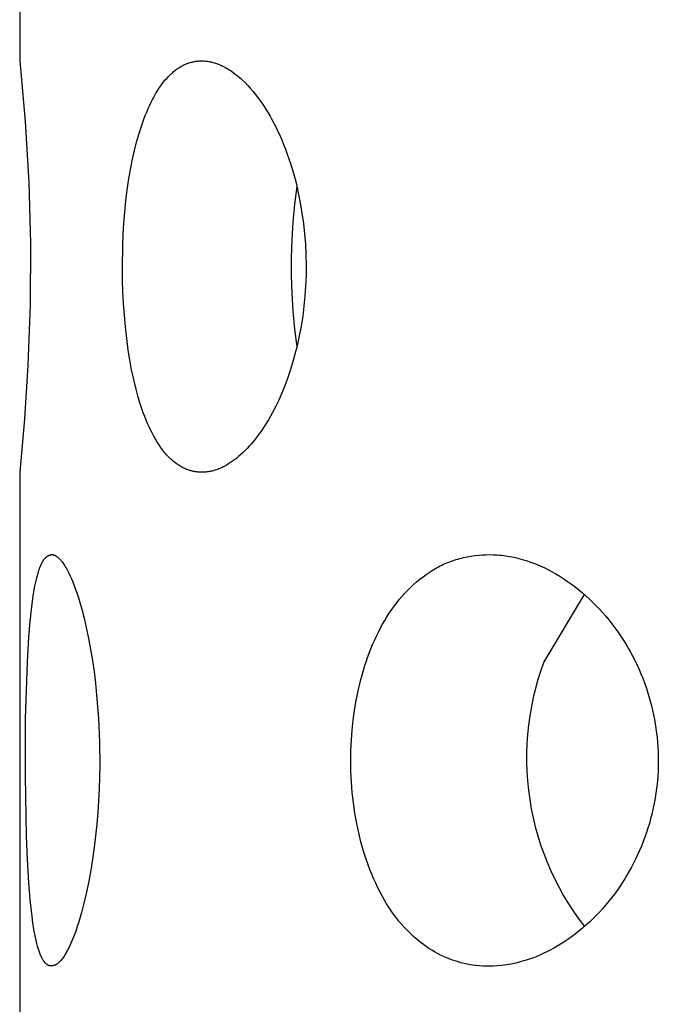
# Model space of a CAD drawing. Units: millimetres. Extents: x -32 to 31, y -169 to 197.
# Drawn here: x -32 to -28, y 125 to 131 of the extents above; entities that cross this region are included whole.
import ezdxf

# ---------------------------------------------------------------- set-up
doc = ezdxf.new("R2010")
doc.units = ezdxf.units.MM
doc.header["$MEASUREMENT"] = 0
doc.layers.add('Default', color=7, linetype='Continuous', true_color=0x000000)

msp = doc.modelspace()

# ---------------------------------------------------------------- linework, layer by layer
at = {"layer": 'Default', "color": 7, "true_color": 0xffffff}
for p, q in [((-31.8234, 133.9038), (-31.8234, 130.4013)), ((-31.8234, 130.4013), (-31.7904, 130.0326)), ((-30.7876, 130.3921), (-30.7812, 130.3938)), ((-30.7812, 130.3938), (-30.7749, 130.3954)), ((-30.7749, 130.3954), (-30.7684, 130.3968)), ((-30.7684, 130.3968), (-30.762, 130.398)), ((-30.762, 130.398), (-30.7555, 130.3991)), ((-30.7555, 130.3991), (-30.749, 130.3999)), ((-30.749, 130.3999), (-30.7425, 130.4007)), ((-30.7425, 130.4007), (-30.7359, 130.4012)), ((-30.7359, 130.4012), (-30.7294, 130.4016)), ((-30.7294, 130.4016), (-30.7228, 130.4018)), ((-30.7228, 130.4018), (-30.7163, 130.4018)), ((-30.7163, 130.4018), (-30.7097, 130.4017)), ((-30.7097, 130.4017), (-30.7032, 130.4013)), ((-30.7032, 130.4013), (-30.6962, 130.4008)), ((-30.6962, 130.4008), (-30.6894, 130.4001)), ((-30.6894, 130.4001), (-30.6825, 130.3992)), ((-30.6825, 130.3992), (-30.6756, 130.3981)), ((-30.6756, 130.3981), (-30.6688, 130.3968)), ((-30.6688, 130.3968), (-30.662, 130.3954)), ((-30.662, 130.3954), (-30.6553, 130.3938)), ((-30.894, 130.3322), (-30.889, 130.3364)), ((-30.889, 130.3364), (-30.884, 130.3405)), ((-30.884, 130.3405), (-30.8751, 130.3475)), ((-30.8751, 130.3475), (-30.8705, 130.3508)), ((-30.8705, 130.3508), (-30.8659, 130.3541)), ((-30.8659, 130.3541), (-30.8612, 130.3573)), ((-30.8612, 130.3573), (-30.8565, 130.3604)), ((-30.8565, 130.3604), (-30.8517, 130.3634)), ((-30.8517, 130.3634), (-30.8469, 130.3663)), ((-30.8469, 130.3663), (-30.842, 130.3691)), ((-30.842, 130.3691), (-30.837, 130.3719)), ((-30.837, 130.3719), (-30.832, 130.3745)), ((-30.832, 130.3745), (-30.827, 130.377)), ((-30.827, 130.377), (-30.8219, 130.3794)), ((-30.8219, 130.3794), (-30.8167, 130.3817)), ((-30.8167, 130.3817), (-30.8115, 130.3838)), ((-30.8115, 130.3838), (-30.8062, 130.3859)), ((-30.8062, 130.3859), (-30.8001, 130.3881)), ((-30.8001, 130.3881), (-30.7939, 130.3902)), ((-30.7939, 130.3902), (-30.7876, 130.3921)), ((-30.6553, 130.3938), (-30.6486, 130.392)), ((-30.6486, 130.392), (-30.6419, 130.3901)), ((-30.6419, 130.3901), (-30.6353, 130.388)), ((-30.6353, 130.388), (-30.6287, 130.3858)), ((-30.6287, 130.3858), (-30.6221, 130.3835)), ((-30.6221, 130.3835), (-30.6156, 130.381)), ((-30.6156, 130.381), (-30.6092, 130.3783)), ((-30.6092, 130.3783), (-30.6028, 130.3756)), ((-30.6028, 130.3756), (-30.5965, 130.3727)), ((-30.5965, 130.3727), (-30.5892, 130.3692)), ((-30.5892, 130.3692), (-30.582, 130.3656)), ((-30.582, 130.3656), (-30.5749, 130.3618)), ((-30.5749, 130.3618), (-30.5679, 130.3579)), ((-30.5679, 130.3579), (-30.561, 130.3538)), ((-30.561, 130.3538), (-30.5541, 130.3496)), ((-30.5541, 130.3496), (-30.5473, 130.3453)), ((-30.5473, 130.3453), (-30.5406, 130.3408)), ((-30.5406, 130.3408), (-30.5274, 130.3316)), ((-30.9555, 130.2656), (-30.9475, 130.2758)), ((-30.9475, 130.2758), (-30.9393, 130.2859)), ((-30.9393, 130.2859), (-30.9308, 130.2957)), ((-30.9308, 130.2957), (-30.922, 130.3053)), ((-30.922, 130.3053), (-30.9129, 130.3146)), ((-30.9129, 130.3146), (-30.9036, 130.3235)), ((-30.9036, 130.3235), (-30.8988, 130.3279)), ((-30.8988, 130.3279), (-30.894, 130.3322)), ((-30.5274, 130.3316), (-30.5145, 130.3219)), ((-30.5145, 130.3219), (-30.5019, 130.3119)), ((-30.5019, 130.3119), (-30.4896, 130.3015)), ((-30.4896, 130.3015), (-30.4808, 130.2938)), ((-30.4808, 130.2938), (-30.4722, 130.2859)), ((-30.4722, 130.2859), (-30.4553, 130.2697)), ((-30.9982, 130.2014), (-30.9882, 130.2179)), ((-30.9882, 130.2179), (-30.9778, 130.2342)), ((-30.9778, 130.2342), (-30.9669, 130.2501)), ((-30.9669, 130.2501), (-30.9555, 130.2656)), ((-30.4553, 130.2697), (-30.4391, 130.253)), ((-30.4391, 130.253), (-30.4233, 130.2357)), ((-30.4233, 130.2357), (-30.408, 130.218)), ((-30.408, 130.218), (-30.3933, 130.1999)), ((-31.0255, 130.1504), (-31.0168, 130.1676)), ((-31.0168, 130.1676), (-31.0077, 130.1846)), ((-31.0077, 130.1846), (-30.9982, 130.2014)), ((-30.3933, 130.1999), (-30.379, 130.1813)), ((-30.379, 130.1813), (-30.3652, 130.1624)), ((-30.3652, 130.1624), (-30.3521, 130.1436)), ((-31.0526, 130.0908), (-31.0435, 130.1119)), ((-31.0435, 130.1119), (-31.0339, 130.133)), ((-31.0339, 130.133), (-31.0255, 130.1504)), ((-30.3521, 130.1436), (-30.3394, 130.1245)), ((-30.3394, 130.1245), (-30.3271, 130.1051)), ((-30.3271, 130.1051), (-30.3152, 130.0855)), ((-31.0849, 130.0043), (-31.0695, 130.0478)), ((-31.0695, 130.0478), (-31.0612, 130.0694)), ((-31.0612, 130.0694), (-31.0526, 130.0908)), ((-30.3152, 130.0855), (-30.3037, 130.0656)), ((-30.3037, 130.0656), (-30.2926, 130.0456)), ((-30.2926, 130.0456), (-30.2714, 130.0049)), ((-31.7904, 130.0326), (-31.7688, 129.663)), ((-31.0988, 129.9603), (-31.0849, 130.0043)), ((-30.2714, 130.0049), (-30.258, 129.9774)), ((-30.258, 129.9774), (-30.2451, 129.9496)), ((-31.1135, 129.9086), (-31.0988, 129.9603)), ((-30.2451, 129.9496), (-30.2328, 129.9215)), ((-30.2328, 129.9215), (-30.2211, 129.8933)), ((-31.1384, 129.8041), (-31.1266, 129.8565)), ((-31.1266, 129.8565), (-31.1135, 129.9086)), ((-30.2211, 129.8933), (-30.2099, 129.8648)), ((-30.2099, 129.8648), (-30.1992, 129.8361)), ((-31.1488, 129.7513), (-31.1384, 129.8041)), ((-30.1992, 129.8361), (-30.1891, 129.8072)), ((-30.1891, 129.8072), (-30.1795, 129.7781)), ((-31.1603, 129.6847), (-31.1488, 129.7513)), ((-30.1795, 129.7781), (-30.1618, 129.7195)), ((-31.1702, 129.6178), (-31.1603, 129.6847)), ((-30.1618, 129.7195), (-30.146, 129.6602)), ((-31.7688, 129.663), (-31.7588, 129.2929)), ((-31.1785, 129.5508), (-31.1702, 129.6178)), ((-30.1408, 129.6381), (-30.1546, 129.5305)), ((-30.146, 129.6602), (-30.1322, 129.6005)), ((-30.1322, 129.6005), (-30.1202, 129.5403)), ((-31.1853, 129.4836), (-31.1785, 129.5508)), ((-30.1546, 129.5305), (-30.165, 129.4225)), ((-30.1202, 129.5403), (-30.1096, 129.4776)), ((-31.1907, 129.4163), (-31.1853, 129.4836)), ((-30.1096, 129.4776), (-30.1008, 129.4147)), ((-31.1948, 129.3488), (-31.1907, 129.4163)), ((-30.165, 129.4225), (-30.1719, 129.3143)), ((-30.1008, 129.4147), (-30.094, 129.3515)), ((-31.1976, 129.2813), (-31.1948, 129.3488)), ((-30.094, 129.3515), (-30.089, 129.2882)), ((-31.7588, 129.2929), (-31.7602, 128.9227)), ((-31.1996, 129.1424), (-31.1976, 129.2813)), ((-30.1719, 129.3143), (-30.1754, 129.2059)), ((-30.089, 129.2882), (-30.0859, 129.2247)), ((-30.1754, 129.2059), (-30.1753, 129.0974)), ((-30.0859, 129.2247), (-30.0846, 129.1612)), ((-31.1988, 129.071), (-31.1996, 129.1424)), ((-30.0846, 129.1612), (-30.0853, 129.0976)), ((-30.1753, 129.0974), (-30.1718, 128.989)), ((-30.0853, 129.0976), (-30.0877, 129.0341)), ((-31.1967, 128.9996), (-31.1988, 129.071)), ((-30.0877, 129.0341), (-30.0919, 128.973)), ((-31.1931, 128.9284), (-31.1967, 128.9996)), ((-30.1718, 128.989), (-30.1649, 128.8808)), ((-30.0919, 128.973), (-30.0978, 128.9121)), ((-31.7602, 128.9227), (-31.7732, 128.5528)), ((-31.1881, 128.8572), (-31.1931, 128.9284)), ((-30.0978, 128.9121), (-30.1055, 128.8514)), ((-31.1817, 128.7861), (-31.1881, 128.8572)), ((-30.1649, 128.8808), (-30.1544, 128.7728)), ((-30.1055, 128.8514), (-30.1149, 128.7909)), ((-31.1737, 128.7152), (-31.1817, 128.7861)), ((-30.1149, 128.7909), (-30.1262, 128.7307)), ((-30.1544, 128.7728), (-30.1406, 128.6653)), ((-30.1262, 128.7307), (-30.1393, 128.6709)), ((-31.164, 128.6445), (-31.1737, 128.7152)), ((-30.1393, 128.6709), (-30.1542, 128.6116)), ((-31.1546, 128.5848), (-31.164, 128.6445)), ((-30.1542, 128.6116), (-30.171, 128.5528)), ((-31.7732, 128.5528), (-31.7939, 128.2279)), ((-31.1437, 128.5254), (-31.1546, 128.5848)), ((-30.171, 128.5528), (-30.1846, 128.5097)), ((-31.1313, 128.4662), (-31.1437, 128.5254)), ((-30.1846, 128.5097), (-30.1993, 128.4669)), ((-31.1171, 128.4075), (-31.1313, 128.4662)), ((-30.2152, 128.4246), (-30.2324, 128.3828)), ((-30.1993, 128.4669), (-30.2152, 128.4246)), ((-31.1039, 128.3594), (-31.1171, 128.4075)), ((-30.2324, 128.3828), (-30.2508, 128.3415)), ((-31.0893, 128.3118), (-31.1039, 128.3594)), ((-31.0813, 128.2882), (-31.0893, 128.3118)), ((-30.2705, 128.3008), (-30.2915, 128.2608)), ((-30.2508, 128.3415), (-30.2705, 128.3008)), ((-31.073, 128.2647), (-31.0813, 128.2882)), ((-31.0642, 128.2414), (-31.073, 128.2647)), ((-31.0549, 128.2183), (-31.0642, 128.2414)), ((-30.2915, 128.2608), (-30.3139, 128.2215)), ((-31.7939, 128.2279), (-31.8234, 127.9038)), ((-31.0467, 128.1988), (-31.0549, 128.2183)), ((-31.0381, 128.1796), (-31.0467, 128.1988)), ((-30.3352, 128.1869), (-30.3463, 128.1698)), ((-30.3139, 128.2215), (-30.3352, 128.1869)), ((-31.0292, 128.1604), (-31.0381, 128.1796)), ((-31.0198, 128.1415), (-31.0292, 128.1604)), ((-31.0099, 128.1229), (-31.0198, 128.1415)), ((-30.9996, 128.1045), (-31.0099, 128.1229)), ((-30.3695, 128.1364), (-30.3816, 128.12)), ((-30.3578, 128.153), (-30.3695, 128.1364)), ((-30.3463, 128.1698), (-30.3578, 128.153)), ((-30.9887, 128.0864), (-30.9996, 128.1045)), ((-30.9773, 128.0686), (-30.9887, 128.0864)), ((-30.9669, 128.0533), (-30.9773, 128.0686)), ((-30.4184, 128.0744), (-30.4303, 128.0609)), ((-30.4068, 128.0881), (-30.4184, 128.0744)), ((-30.3941, 128.1039), (-30.4068, 128.0881)), ((-30.3816, 128.12), (-30.3941, 128.1039)), ((-30.9559, 128.0383), (-30.9669, 128.0533)), ((-30.9503, 128.0309), (-30.9559, 128.0383)), ((-30.9445, 128.0237), (-30.9503, 128.0309)), ((-30.9386, 128.0166), (-30.9445, 128.0237)), ((-30.9325, 128.0096), (-30.9386, 128.0166)), ((-30.9274, 128.004), (-30.9325, 128.0096)), ((-30.9222, 127.9984), (-30.9274, 128.004)), ((-30.4808, 128.0101), (-30.4943, 127.9983)), ((-30.4677, 128.0223), (-30.4808, 128.0101)), ((-30.4549, 128.0349), (-30.4677, 128.0223)), ((-30.4424, 128.0477), (-30.4549, 128.0349)), ((-30.4303, 128.0609), (-30.4424, 128.0477)), ((-30.9169, 127.993), (-30.9222, 127.9984)), ((-30.9115, 127.9876), (-30.9169, 127.993)), ((-30.906, 127.9824), (-30.9115, 127.9876)), ((-30.9003, 127.9773), (-30.906, 127.9824)), ((-30.8946, 127.9723), (-30.9003, 127.9773)), ((-30.8887, 127.9674), (-30.8946, 127.9723)), ((-30.8835, 127.9632), (-30.8887, 127.9674)), ((-30.8781, 127.9591), (-30.8835, 127.9632)), ((-30.8727, 127.9551), (-30.8781, 127.9591)), ((-30.8672, 127.9512), (-30.8727, 127.9551)), ((-30.8616, 127.9475), (-30.8672, 127.9512)), ((-30.856, 127.9438), (-30.8616, 127.9475)), ((-30.8502, 127.9403), (-30.856, 127.9438)), ((-30.5748, 127.9421), (-30.5812, 127.9387)), ((-30.5684, 127.9457), (-30.5748, 127.9421)), ((-30.5621, 127.9494), (-30.5684, 127.9457)), ((-30.5558, 127.9532), (-30.5621, 127.9494)), ((-30.5435, 127.9611), (-30.5558, 127.9532)), ((-30.5315, 127.9693), (-30.5435, 127.9611)), ((-30.5197, 127.978), (-30.5315, 127.9693)), ((-30.5081, 127.9869), (-30.5197, 127.978)), ((-30.4943, 127.9983), (-30.5081, 127.9869)), ((-31.8234, 127.9038), (-31.8234, 124.4013)), ((-30.8444, 127.9369), (-30.8502, 127.9403)), ((-30.8385, 127.9337), (-30.8444, 127.9369)), ((-30.8326, 127.9306), (-30.8385, 127.9337)), ((-30.8265, 127.9276), (-30.8326, 127.9306)), ((-30.8204, 127.9248), (-30.8265, 127.9276)), ((-30.8143, 127.9221), (-30.8204, 127.9248)), ((-30.8081, 127.9197), (-30.8143, 127.9221)), ((-30.8018, 127.9173), (-30.8081, 127.9197)), ((-30.7954, 127.9152), (-30.8018, 127.9173)), ((-30.7903, 127.9136), (-30.7954, 127.9152)), ((-30.7852, 127.9121), (-30.7903, 127.9136)), ((-30.78, 127.9107), (-30.7852, 127.9121)), ((-30.7748, 127.9095), (-30.78, 127.9107)), ((-30.7696, 127.9083), (-30.7748, 127.9095)), ((-30.7643, 127.9073), (-30.7696, 127.9083)), ((-30.7591, 127.9063), (-30.7643, 127.9073)), ((-30.7538, 127.9055), (-30.7591, 127.9063)), ((-30.7477, 127.9047), (-30.7538, 127.9055)), ((-30.7417, 127.904), (-30.7477, 127.9047)), ((-30.7356, 127.9035), (-30.7417, 127.904)), ((-30.7295, 127.9031), (-30.7356, 127.9035)), ((-30.7235, 127.9028), (-30.7295, 127.9031)), ((-30.7174, 127.9027), (-30.7235, 127.9028)), ((-30.7113, 127.9028), (-30.7174, 127.9027)), ((-30.7052, 127.903), (-30.7113, 127.9028)), ((-30.6989, 127.9033), (-30.7052, 127.903)), ((-30.6927, 127.9039), (-30.6989, 127.9033)), ((-30.6864, 127.9046), (-30.6927, 127.9039)), ((-30.6802, 127.9054), (-30.6864, 127.9046)), ((-30.674, 127.9064), (-30.6802, 127.9054)), ((-30.6678, 127.9076), (-30.674, 127.9064)), ((-30.6616, 127.9088), (-30.6678, 127.9076)), ((-30.6555, 127.9103), (-30.6616, 127.9088)), ((-30.6494, 127.9118), (-30.6555, 127.9103)), ((-30.6433, 127.9135), (-30.6494, 127.9118)), ((-30.6372, 127.9153), (-30.6433, 127.9135)), ((-30.6312, 127.9173), (-30.6372, 127.9153)), ((-30.6253, 127.9194), (-30.6312, 127.9173)), ((-30.6193, 127.9215), (-30.6253, 127.9194)), ((-30.6135, 127.9238), (-30.6193, 127.9215)), ((-30.6076, 127.9262), (-30.6135, 127.9238)), ((-30.6009, 127.9291), (-30.6076, 127.9262)), ((-30.5943, 127.9322), (-30.6009, 127.9291)), ((-30.5877, 127.9354), (-30.5943, 127.9322)), ((-30.5812, 127.9387), (-30.5877, 127.9354)), ((-31.6935, 127.3418), (-31.6911, 127.3471)), ((-31.6911, 127.3471), (-31.6885, 127.3523)), ((-31.6885, 127.3523), (-31.6857, 127.3575)), ((-31.6857, 127.3575), (-31.6843, 127.36)), ((-31.6843, 127.36), (-31.6828, 127.3625)), ((-31.6828, 127.3625), (-31.6812, 127.365)), ((-31.6812, 127.365), (-31.6796, 127.3675)), ((-31.6796, 127.3675), (-31.6781, 127.3698)), ((-31.6781, 127.3698), (-31.6764, 127.372)), ((-31.6764, 127.372), (-31.6748, 127.3742)), ((-31.6748, 127.3742), (-31.6731, 127.3764)), ((-31.6731, 127.3764), (-31.6713, 127.3785)), ((-31.6713, 127.3785), (-31.6695, 127.3806)), ((-31.6695, 127.3806), (-31.6676, 127.3826)), ((-31.6676, 127.3826), (-31.6657, 127.3845)), ((-31.6657, 127.3845), (-31.664, 127.3861)), ((-31.664, 127.3861), (-31.6624, 127.3876)), ((-31.6624, 127.3876), (-31.6606, 127.389)), ((-31.6606, 127.389), (-31.6589, 127.3904)), ((-31.6589, 127.3904), (-31.6571, 127.3918)), ((-31.6571, 127.3918), (-31.6552, 127.3931)), ((-31.6552, 127.3931), (-31.6533, 127.3943)), ((-31.6533, 127.3943), (-31.6523, 127.3949)), ((-31.6523, 127.3949), (-31.6514, 127.3954)), ((-31.6514, 127.3954), (-31.6496, 127.3964)), ((-31.6496, 127.3964), (-31.6477, 127.3974)), ((-31.6477, 127.3974), (-31.6468, 127.3978)), ((-31.6468, 127.3978), (-31.6458, 127.3983)), ((-31.6458, 127.3983), (-31.6449, 127.3987)), ((-31.6449, 127.3987), (-31.6439, 127.3991)), ((-31.6439, 127.3991), (-31.643, 127.3994)), ((-31.643, 127.3994), (-31.642, 127.3998)), ((-31.642, 127.3998), (-31.641, 127.4001)), ((-31.641, 127.4001), (-31.64, 127.4005)), ((-31.64, 127.4005), (-31.639, 127.4008)), ((-31.639, 127.4008), (-31.638, 127.401)), ((-31.638, 127.401), (-31.6371, 127.4013)), ((-31.6371, 127.4013), (-31.6361, 127.4015)), ((-31.6361, 127.4015), (-31.635, 127.4017)), ((-31.635, 127.4017), (-31.634, 127.4019)), ((-31.634, 127.4019), (-31.633, 127.4021)), ((-31.633, 127.4021), (-31.632, 127.4022)), ((-31.632, 127.4022), (-31.631, 127.4024)), ((-31.631, 127.4024), (-31.63, 127.4024)), ((-31.63, 127.4024), (-31.629, 127.4025)), ((-31.629, 127.4025), (-31.628, 127.4025)), ((-31.628, 127.4025), (-31.627, 127.4026)), ((-31.627, 127.4026), (-31.626, 127.4025)), ((-31.626, 127.4025), (-31.6249, 127.4025)), ((-31.6249, 127.4025), (-31.6239, 127.4024)), ((-31.6239, 127.4024), (-31.6229, 127.4023)), ((-31.6229, 127.4023), (-31.6219, 127.4022)), ((-31.6219, 127.4022), (-31.6209, 127.402)), ((-31.6209, 127.402), (-31.6199, 127.4018)), ((-31.6199, 127.4018), (-31.6193, 127.4017)), ((-31.6193, 127.4017), (-31.6187, 127.4016)), ((-31.6187, 127.4016), (-31.6181, 127.4014)), ((-31.6181, 127.4014), (-31.6175, 127.4012)), ((-31.6175, 127.4012), (-31.6163, 127.4009)), ((-31.6163, 127.4009), (-31.615, 127.4004)), ((-31.615, 127.4004), (-31.6138, 127.4)), ((-31.6138, 127.4), (-31.6126, 127.3995)), ((-31.6126, 127.3995), (-31.6115, 127.399)), ((-31.6115, 127.399), (-31.6103, 127.3984)), ((-31.6103, 127.3984), (-31.6091, 127.3978)), ((-31.6091, 127.3978), (-31.608, 127.3972)), ((-31.608, 127.3972), (-31.6068, 127.3966)), ((-31.6068, 127.3966), (-31.6057, 127.3959)), ((-31.6057, 127.3959), (-31.6034, 127.3946)), ((-31.6034, 127.3946), (-31.6013, 127.3931)), ((-31.6013, 127.3931), (-31.5992, 127.3917)), ((-31.5992, 127.3917), (-31.5971, 127.3902)), ((-31.5971, 127.3902), (-31.5951, 127.3887)), ((-31.5951, 127.3887), (-31.5932, 127.3871)), ((-31.5932, 127.3871), (-31.5913, 127.3855)), ((-31.5913, 127.3855), (-31.5894, 127.3839)), ((-31.5894, 127.3839), (-31.5857, 127.3805)), ((-31.5857, 127.3805), (-31.5831, 127.378)), ((-31.5831, 127.378), (-31.5806, 127.3754)), ((-31.5806, 127.3754), (-31.5781, 127.3728)), ((-31.5781, 127.3728), (-31.5756, 127.3701)), ((-31.5756, 127.3701), (-31.5732, 127.3673)), ((-31.5732, 127.3673), (-31.5709, 127.3645)), ((-31.5709, 127.3645), (-31.5663, 127.3588)), ((-31.5663, 127.3588), (-31.5619, 127.3528)), ((-31.5619, 127.3528), (-31.5576, 127.3468)), ((-31.5576, 127.3468), (-31.5535, 127.3406)), ((-29.2601, 127.3387), (-29.25, 127.3435)), ((-29.25, 127.3435), (-29.2397, 127.3481)), ((-29.2397, 127.3481), (-29.2294, 127.3525)), ((-29.2294, 127.3525), (-29.219, 127.3567)), ((-29.219, 127.3567), (-29.208, 127.361)), ((-29.208, 127.361), (-29.1968, 127.3649)), ((-29.1968, 127.3649), (-29.1856, 127.3687)), ((-29.1856, 127.3687), (-29.1744, 127.3723)), ((-29.1744, 127.3723), (-29.163, 127.3756)), ((-29.163, 127.3756), (-29.1516, 127.3787)), ((-29.1516, 127.3787), (-29.1402, 127.3817)), ((-29.1402, 127.3817), (-29.1287, 127.3844)), ((-29.1287, 127.3844), (-29.1058, 127.3892)), ((-29.1058, 127.3892), (-29.0827, 127.3933)), ((-29.0827, 127.3933), (-29.0595, 127.3966)), ((-29.0595, 127.3966), (-29.0362, 127.3992)), ((-29.0362, 127.3992), (-29.0145, 127.4009)), ((-29.0145, 127.4009), (-28.9927, 127.4019)), ((-28.9927, 127.4019), (-28.971, 127.4023)), ((-28.971, 127.4023), (-28.9492, 127.402)), ((-28.9492, 127.402), (-28.9366, 127.4015)), ((-28.9366, 127.4015), (-28.924, 127.4008)), ((-28.924, 127.4008), (-28.9115, 127.3998)), ((-28.9115, 127.3998), (-28.8989, 127.3986)), ((-28.8989, 127.3986), (-28.8864, 127.3972)), ((-28.8864, 127.3972), (-28.874, 127.3955)), ((-28.874, 127.3955), (-28.8615, 127.3936)), ((-28.8615, 127.3936), (-28.8491, 127.3915)), ((-28.8491, 127.3915), (-28.8364, 127.3891)), ((-28.8364, 127.3891), (-28.8237, 127.3864)), ((-28.8237, 127.3864), (-28.7985, 127.3804)), ((-28.7985, 127.3804), (-28.7735, 127.3736)), ((-28.7735, 127.3736), (-28.7487, 127.3661)), ((-28.7487, 127.3661), (-28.7259, 127.3585)), ((-28.7259, 127.3585), (-28.7033, 127.3503)), ((-28.7033, 127.3503), (-28.681, 127.3415)), ((-31.7174, 127.2703), (-31.7123, 127.2889)), ((-31.7123, 127.2889), (-31.7095, 127.2981)), ((-31.7095, 127.2981), (-31.7066, 127.3073)), ((-31.7066, 127.3073), (-31.7035, 127.3164)), ((-31.7035, 127.3164), (-31.7002, 127.3255)), ((-31.7002, 127.3255), (-31.6981, 127.3309)), ((-31.6981, 127.3309), (-31.6959, 127.3364)), ((-31.6959, 127.3364), (-31.6935, 127.3418)), ((-31.5535, 127.3406), (-31.5495, 127.3344)), ((-31.5495, 127.3344), (-31.5447, 127.3264)), ((-31.5447, 127.3264), (-31.54, 127.3182)), ((-31.54, 127.3182), (-31.5355, 127.31)), ((-31.5355, 127.31), (-31.5311, 127.3017)), ((-31.5311, 127.3017), (-31.5229, 127.2849)), ((-31.5229, 127.2849), (-31.5151, 127.2679)), ((-29.3566, 127.2814), (-29.3381, 127.2941)), ((-29.3381, 127.2941), (-29.3192, 127.3062)), ((-29.3192, 127.3062), (-29.2998, 127.3177)), ((-29.2998, 127.3177), (-29.2802, 127.3286)), ((-29.2802, 127.3286), (-29.2702, 127.3337)), ((-29.2702, 127.3337), (-29.2601, 127.3387)), ((-28.681, 127.3415), (-28.6589, 127.332)), ((-28.6589, 127.332), (-28.6361, 127.3214)), ((-28.6361, 127.3214), (-28.6135, 127.3101)), ((-28.6135, 127.3101), (-28.5913, 127.2982)), ((-28.5913, 127.2982), (-28.5694, 127.2857)), ((-28.5694, 127.2857), (-28.5448, 127.2711)), ((-31.7328, 127.202), (-31.7277, 127.2268)), ((-31.7277, 127.2268), (-31.7221, 127.2516)), ((-31.7221, 127.2516), (-31.7174, 127.2703)), ((-31.5151, 127.2679), (-31.5058, 127.2465)), ((-31.5058, 127.2465), (-31.497, 127.2248)), ((-31.497, 127.2248), (-31.4887, 127.2029)), ((-29.4321, 127.2206), (-29.4135, 127.237)), ((-29.4135, 127.237), (-29.3944, 127.2529)), ((-29.3944, 127.2529), (-29.3748, 127.2681)), ((-29.3748, 127.2681), (-29.3566, 127.2814)), ((-28.5448, 127.2711), (-28.5207, 127.2557)), ((-28.5207, 127.2557), (-28.4969, 127.2398)), ((-28.4969, 127.2398), (-28.4736, 127.2233)), ((-31.7415, 127.152), (-31.7374, 127.177)), ((-31.7374, 127.177), (-31.7328, 127.202)), ((-31.4887, 127.2029), (-31.4807, 127.1809)), ((-31.4807, 127.1809), (-31.4714, 127.1537)), ((-29.5015, 127.1497), (-29.4849, 127.1681)), ((-29.4849, 127.1681), (-29.4678, 127.1861)), ((-29.4678, 127.1861), (-29.4502, 127.2036)), ((-29.4502, 127.2036), (-29.4321, 127.2206)), ((-28.4736, 127.2233), (-28.4511, 127.2064)), ((-28.4511, 127.2064), (-28.429, 127.189)), ((-28.429, 127.189), (-28.4074, 127.171)), ((-28.4074, 127.171), (-28.3863, 127.1525)), ((-31.7487, 127.1017), (-31.7415, 127.152)), ((-31.4714, 127.1537), (-31.4626, 127.1264)), ((-31.4626, 127.1264), (-31.4465, 127.0713)), ((-29.5497, 127.0896), (-29.5339, 127.1104)), ((-29.5339, 127.1104), (-29.5176, 127.1308)), ((-29.5176, 127.1308), (-29.5015, 127.1497)), ((-28.3958, 127.1608), (-28.6411, 126.7513)), ((-28.3863, 127.1525), (-28.3655, 127.1335)), ((-28.3655, 127.1335), (-28.3452, 127.1141)), ((-28.3452, 127.1141), (-28.3254, 127.0941)), ((-31.7622, 126.9764), (-31.7547, 127.0513)), ((-31.7547, 127.0513), (-31.7487, 127.1017)), ((-31.4465, 127.0713), (-31.432, 127.0158)), ((-29.5937, 127.0249), (-29.5796, 127.0469)), ((-29.5796, 127.0469), (-29.5649, 127.0684)), ((-29.5649, 127.0684), (-29.5497, 127.0896)), ((-28.3254, 127.0941), (-28.306, 127.0738)), ((-28.306, 127.0738), (-28.2857, 127.0516)), ((-28.2857, 127.0516), (-28.266, 127.029)), ((-31.432, 127.0158), (-31.4189, 126.9599)), ((-29.6203, 126.98), (-29.6073, 127.0026)), ((-29.6073, 127.0026), (-29.5937, 127.0249)), ((-28.266, 127.029), (-28.2468, 127.006)), ((-28.2468, 127.006), (-28.2281, 126.9825)), ((-31.7682, 126.9015), (-31.7622, 126.9764)), ((-31.4189, 126.9599), (-31.405, 126.8932)), ((-29.658, 126.9071), (-29.6457, 126.9323)), ((-29.6457, 126.9323), (-29.6329, 126.9571)), ((-29.6329, 126.9571), (-29.6203, 126.98)), ((-28.2281, 126.9825), (-28.2099, 126.9586)), ((-28.2099, 126.9586), (-28.1924, 126.9342)), ((-28.1924, 126.9342), (-28.1753, 126.9095)), ((-31.777, 126.7513), (-31.7682, 126.9015)), ((-31.405, 126.8932), (-31.3927, 126.8262)), ((-29.6809, 126.8561), (-29.6698, 126.8817)), ((-29.6698, 126.8817), (-29.658, 126.9071)), ((-28.1753, 126.9095), (-28.1589, 126.8844)), ((-28.1589, 126.8844), (-28.1436, 126.8598)), ((-31.3927, 126.8262), (-31.3818, 126.7589)), ((-29.7017, 126.8041), (-29.6916, 126.8302)), ((-29.6916, 126.8302), (-29.6809, 126.8561)), ((-28.1436, 126.8598), (-28.1288, 126.8348)), ((-28.1288, 126.8348), (-28.1146, 126.8094)), ((-28.1146, 126.8094), (-28.1009, 126.7838)), ((-31.7876, 126.4039), (-31.777, 126.7513)), ((-31.3818, 126.7589), (-31.3723, 126.6914)), ((-29.7296, 126.7224), (-29.7203, 126.7513)), ((-29.7203, 126.7513), (-29.7112, 126.7778)), ((-29.7112, 126.7778), (-29.7017, 126.8041)), ((-28.6411, 126.7513), (-28.66, 126.6979)), ((-28.1009, 126.7838), (-28.0878, 126.7579)), ((-28.0878, 126.7579), (-28.0753, 126.7317)), ((-31.3723, 126.6914), (-31.3636, 126.6206)), ((-29.7467, 126.6641), (-29.7384, 126.6933)), ((-29.7384, 126.6933), (-29.7296, 126.7224)), ((-28.66, 126.6979), (-28.6771, 126.6439)), ((-28.0753, 126.7317), (-28.0633, 126.7052)), ((-28.0633, 126.7052), (-28.0519, 126.6785)), ((-29.7683, 126.5758), (-29.7544, 126.6348)), ((-29.7544, 126.6348), (-29.7467, 126.6641)), ((-28.6771, 126.6439), (-28.6924, 126.5893)), ((-28.0519, 126.6785), (-28.0411, 126.6514)), ((-28.0411, 126.6514), (-28.0308, 126.6241)), ((-31.3636, 126.6206), (-31.3562, 126.5496)), ((-29.7803, 126.5164), (-29.7683, 126.5758)), ((-28.6924, 126.5893), (-28.7058, 126.5343)), ((-28.0308, 126.6241), (-28.0211, 126.5967)), ((-28.0211, 126.5967), (-28.012, 126.569)), ((-28.012, 126.569), (-28.0035, 126.5411)), ((-31.3562, 126.5496), (-31.3501, 126.4785)), ((-29.7903, 126.4566), (-29.7803, 126.5164)), ((-28.7058, 126.5343), (-28.7173, 126.4788)), ((-28.0035, 126.5411), (-27.9955, 126.5131)), ((-27.9955, 126.5131), (-27.9882, 126.4849)), ((-31.3501, 126.4785), (-31.3452, 126.4074)), ((-29.7984, 126.3965), (-29.7903, 126.4566)), ((-28.7173, 126.4788), (-28.727, 126.423)), ((-27.9882, 126.4849), (-27.9814, 126.4566)), ((-27.9814, 126.4566), (-27.9755, 126.4292)), ((-31.7891, 126.0563), (-31.7876, 126.4039)), ((-31.3452, 126.4074), (-31.3391, 126.2648)), ((-29.8048, 126.3362), (-29.7984, 126.3965)), ((-28.727, 126.423), (-28.7347, 126.3668)), ((-27.9755, 126.4292), (-27.97, 126.4016)), ((-27.97, 126.4016), (-27.9652, 126.374)), ((-29.8093, 126.2757), (-29.8048, 126.3362)), ((-28.7347, 126.3668), (-28.7405, 126.3105)), ((-27.9652, 126.374), (-27.9609, 126.3462)), ((-27.9609, 126.3462), (-27.9571, 126.3184)), ((-29.8123, 126.2121), (-29.8093, 126.2757)), ((-28.7405, 126.3105), (-28.7444, 126.254)), ((-27.9571, 126.3184), (-27.9539, 126.2905)), ((-27.9539, 126.2905), (-27.9513, 126.2626)), ((-31.3391, 126.2648), (-31.3377, 126.1221)), ((-29.8134, 126.1484), (-29.8123, 126.2121)), ((-28.7444, 126.254), (-28.7464, 126.1973)), ((-27.9513, 126.2626), (-27.9493, 126.2346)), ((-27.9493, 126.2346), (-27.9477, 126.2048)), ((-29.8126, 126.0847), (-29.8134, 126.1484)), ((-28.7464, 126.1973), (-28.7464, 126.1407)), ((-27.9477, 126.2048), (-27.9468, 126.1751)), ((-27.9468, 126.1751), (-27.9466, 126.1453)), ((-31.3377, 126.1221), (-31.341, 125.9793)), ((-28.7464, 126.1407), (-28.7446, 126.084)), ((-27.947, 126.1155), (-27.948, 126.0857)), ((-27.9466, 126.1453), (-27.947, 126.1155)), ((-31.7826, 125.6929), (-31.7891, 126.0563)), ((-29.8097, 126.0211), (-29.8126, 126.0847)), ((-28.7446, 126.084), (-28.7408, 126.0275)), ((-28.7408, 126.0275), (-28.7351, 125.9711)), ((-27.9497, 126.056), (-27.9521, 126.0263)), ((-27.948, 126.0857), (-27.9497, 126.056)), ((-31.341, 125.9793), (-31.3491, 125.8366)), ((-29.8048, 125.9576), (-29.8097, 126.0211)), ((-28.7351, 125.9711), (-28.7274, 125.915)), ((-27.9587, 125.9678), (-27.9629, 125.9391)), ((-27.9551, 125.9966), (-27.9587, 125.9678)), ((-27.9521, 126.0263), (-27.9551, 125.9966)), ((-29.7979, 125.8944), (-29.8048, 125.9576)), ((-28.7274, 125.915), (-28.7179, 125.8591)), ((-27.9677, 125.9104), (-27.9731, 125.8819)), ((-27.9629, 125.9391), (-27.9677, 125.9104)), ((-29.7888, 125.8314), (-29.7979, 125.8944)), ((-28.7179, 125.8591), (-28.7065, 125.8036)), ((-27.9792, 125.8535), (-27.9858, 125.8252)), ((-27.9731, 125.8819), (-27.9792, 125.8535)), ((-31.3491, 125.8366), (-31.3551, 125.7655)), ((-29.7834, 125.8), (-29.7888, 125.8314)), ((-29.7775, 125.7687), (-29.7834, 125.8)), ((-28.7065, 125.8036), (-28.6932, 125.7485)), ((-27.9931, 125.7971), (-28.0009, 125.7691)), ((-27.9858, 125.8252), (-27.9931, 125.7971)), ((-31.3551, 125.7655), (-31.3624, 125.6944)), ((-29.7654, 125.7125), (-29.7775, 125.7687)), ((-28.6932, 125.7485), (-28.678, 125.6939)), ((-28.0094, 125.7414), (-28.0184, 125.7138)), ((-28.0009, 125.7691), (-28.0094, 125.7414)), ((-31.777, 125.5509), (-31.7826, 125.6929)), ((-31.3624, 125.6944), (-31.371, 125.6235)), ((-29.7515, 125.6567), (-29.7654, 125.7125)), ((-28.678, 125.6939), (-28.661, 125.6399)), ((-28.0281, 125.6864), (-28.0383, 125.6592)), ((-28.0184, 125.7138), (-28.0281, 125.6864)), ((-31.371, 125.6235), (-31.3809, 125.5528)), ((-29.7358, 125.6015), (-29.7515, 125.6567)), ((-28.661, 125.6399), (-28.6422, 125.5865)), ((-28.0491, 125.6322), (-28.0605, 125.6055)), ((-28.0383, 125.6592), (-28.0491, 125.6322)), ((-31.7685, 125.4089), (-31.777, 125.5509)), ((-31.3809, 125.5528), (-31.3917, 125.4853)), ((-29.7182, 125.5468), (-29.7358, 125.6015)), ((-28.6422, 125.5865), (-28.6215, 125.5337)), ((-28.085, 125.5528), (-28.0972, 125.5281)), ((-28.0724, 125.579), (-28.085, 125.5528)), ((-28.0605, 125.6055), (-28.0724, 125.579)), ((-29.7081, 125.5182), (-29.7182, 125.5468)), ((-29.6975, 125.4899), (-29.7081, 125.5182)), ((-29.6863, 125.4618), (-29.6975, 125.4899)), ((-28.6215, 125.5337), (-28.5991, 125.4817)), ((-28.1098, 125.5037), (-28.123, 125.4795)), ((-28.0972, 125.5281), (-28.1098, 125.5037)), ((-31.3917, 125.4853), (-31.404, 125.4181)), ((-29.6746, 125.4339), (-29.6863, 125.4618)), ((-29.6622, 125.4063), (-29.6746, 125.4339)), ((-28.5991, 125.4817), (-28.5749, 125.4304)), ((-28.5749, 125.4304), (-28.549, 125.38)), ((-28.1507, 125.432), (-28.1653, 125.4086)), ((-28.1366, 125.4556), (-28.1507, 125.432)), ((-28.123, 125.4795), (-28.1366, 125.4556)), ((-31.7601, 125.3063), (-31.7685, 125.4089)), ((-31.404, 125.4181), (-31.418, 125.3512)), ((-29.6492, 125.379), (-29.6622, 125.4063)), ((-29.6355, 125.352), (-29.6492, 125.379)), ((-28.549, 125.38), (-28.5214, 125.3305)), ((-28.1804, 125.3856), (-28.1961, 125.363)), ((-28.1653, 125.4086), (-28.1804, 125.3856)), ((-31.418, 125.3512), (-31.4336, 125.2847)), ((-29.6212, 125.3254), (-29.6355, 125.352)), ((-29.6087, 125.3034), (-29.6212, 125.3254)), ((-28.5214, 125.3305), (-28.4922, 125.282)), ((-28.2301, 125.3171), (-28.2479, 125.2948)), ((-28.2128, 125.3398), (-28.2301, 125.3171)), ((-28.1961, 125.363), (-28.2128, 125.3398)), ((-31.7487, 125.204), (-31.7601, 125.3063)), ((-31.4336, 125.2847), (-31.4484, 125.2279)), ((-29.5957, 125.2818), (-29.6087, 125.3034)), ((-29.5821, 125.2604), (-29.5957, 125.2818)), ((-29.5681, 125.2394), (-29.5821, 125.2604)), ((-28.4922, 125.282), (-28.4613, 125.2345)), ((-28.285, 125.2513), (-28.3043, 125.2303)), ((-28.2662, 125.2728), (-28.285, 125.2513)), ((-28.2479, 125.2948), (-28.2662, 125.2728)), ((-31.7433, 125.1649), (-31.7487, 125.204)), ((-31.4484, 125.2279), (-31.465, 125.1715)), ((-29.5536, 125.2188), (-29.5681, 125.2394)), ((-29.5385, 125.1985), (-29.5536, 125.2188)), ((-29.523, 125.1787), (-29.5385, 125.1985)), ((-28.4613, 125.2345), (-28.4288, 125.1881)), ((-28.3241, 125.2097), (-28.3443, 125.1895)), ((-28.3043, 125.2303), (-28.3241, 125.2097)), ((-31.7371, 125.1259), (-31.7433, 125.1649)), ((-31.474, 125.1436), (-31.4835, 125.1158)), ((-31.465, 125.1715), (-31.474, 125.1436)), ((-29.5068, 125.1593), (-29.523, 125.1787)), ((-29.4916, 125.1421), (-29.5068, 125.1593)), ((-29.476, 125.1252), (-29.4916, 125.1421)), ((-28.4288, 125.1881), (-28.3947, 125.1428)), ((-28.4069, 125.1326), (-28.4286, 125.1146)), ((-28.3856, 125.1511), (-28.4069, 125.1326)), ((-28.3647, 125.17), (-28.3856, 125.1511)), ((-28.3443, 125.1895), (-28.3647, 125.17)), ((-31.7298, 125.087), (-31.7371, 125.1259)), ((-31.7257, 125.0677), (-31.7298, 125.087)), ((-31.4937, 125.0883), (-31.5045, 125.061)), ((-31.4835, 125.1158), (-31.4937, 125.0883)), ((-29.4599, 125.1088), (-29.476, 125.1252)), ((-29.4434, 125.0928), (-29.4599, 125.1088)), ((-29.4264, 125.0773), (-29.4434, 125.0928)), ((-29.409, 125.0623), (-29.4264, 125.0773)), ((-28.4733, 125.0803), (-28.4963, 125.064)), ((-28.4507, 125.0972), (-28.4733, 125.0803)), ((-28.4286, 125.1146), (-28.4507, 125.0972)), ((-31.7212, 125.0483), (-31.7257, 125.0677)), ((-31.7149, 125.0237), (-31.7212, 125.0483)), ((-31.7113, 125.0114), (-31.7149, 125.0237)), ((-31.7075, 124.9993), (-31.7113, 125.0114)), ((-31.5265, 125.0118), (-31.5314, 125.0022)), ((-31.5218, 125.0215), (-31.5265, 125.0118)), ((-31.5129, 125.0411), (-31.5218, 125.0215)), ((-31.5045, 125.061), (-31.5129, 125.0411)), ((-29.3912, 125.0478), (-29.409, 125.0623)), ((-29.3729, 125.0338), (-29.3912, 125.0478)), ((-29.3562, 125.0218), (-29.3729, 125.0338)), ((-29.3392, 125.0102), (-29.3562, 125.0218)), ((-28.581, 125.0113), (-28.602, 124.9999)), ((-28.5603, 125.0232), (-28.581, 125.0113)), ((-28.5398, 125.0355), (-28.5603, 125.0232)), ((-28.5197, 125.0483), (-28.5398, 125.0355)), ((-28.4963, 125.064), (-28.5197, 125.0483)), ((-31.7033, 124.9873), (-31.7075, 124.9993)), ((-31.7011, 124.9814), (-31.7033, 124.9873)), ((-31.6988, 124.9755), (-31.7011, 124.9814)), ((-31.6964, 124.9697), (-31.6988, 124.9755)), ((-31.6938, 124.9639), (-31.6964, 124.9697)), ((-31.6911, 124.9582), (-31.6938, 124.9639)), ((-31.6884, 124.9526), (-31.6911, 124.9582)), ((-31.6863, 124.9486), (-31.6884, 124.9526)), ((-31.5623, 124.9515), (-31.5669, 124.9455)), ((-31.5579, 124.9577), (-31.5623, 124.9515)), ((-31.5536, 124.964), (-31.5579, 124.9577)), ((-31.5495, 124.9703), (-31.5536, 124.964)), ((-31.5455, 124.9768), (-31.5495, 124.9703)), ((-31.5417, 124.9834), (-31.5455, 124.9768)), ((-31.5364, 124.9927), (-31.5417, 124.9834)), ((-31.5314, 125.0022), (-31.5364, 124.9927)), ((-29.3219, 124.9992), (-29.3392, 125.0102)), ((-29.3043, 124.9886), (-29.3219, 124.9992)), ((-29.2863, 124.9787), (-29.3043, 124.9886)), ((-29.268, 124.9693), (-29.2863, 124.9787)), ((-29.2588, 124.9649), (-29.268, 124.9693)), ((-29.2495, 124.9606), (-29.2588, 124.9649)), ((-29.2401, 124.9565), (-29.2495, 124.9606)), ((-29.2306, 124.9525), (-29.2401, 124.9565)), ((-29.2165, 124.947), (-29.2306, 124.9525)), ((-28.7091, 124.9518), (-28.7298, 124.9444)), ((-28.6886, 124.9597), (-28.7091, 124.9518)), ((-28.6666, 124.969), (-28.6886, 124.9597)), ((-28.6448, 124.9788), (-28.6666, 124.969)), ((-28.6233, 124.9891), (-28.6448, 124.9788)), ((-28.602, 124.9999), (-28.6233, 124.9891)), ((-31.6842, 124.9448), (-31.6863, 124.9486)), ((-31.682, 124.9409), (-31.6842, 124.9448)), ((-31.6797, 124.9372), (-31.682, 124.9409)), ((-31.6773, 124.9335), (-31.6797, 124.9372)), ((-31.676, 124.9317), (-31.6773, 124.9335)), ((-31.6747, 124.9299), (-31.676, 124.9317)), ((-31.6733, 124.9281), (-31.6747, 124.9299)), ((-31.6719, 124.9264), (-31.6733, 124.9281)), ((-31.6705, 124.9246), (-31.6719, 124.9264)), ((-31.669, 124.9229), (-31.6705, 124.9246)), ((-31.6678, 124.9216), (-31.669, 124.9229)), ((-31.6665, 124.9203), (-31.6678, 124.9216)), ((-31.6653, 124.919), (-31.6665, 124.9203)), ((-31.6639, 124.9177), (-31.6653, 124.919)), ((-31.6626, 124.9164), (-31.6639, 124.9177)), ((-31.6612, 124.9152), (-31.6626, 124.9164)), ((-31.6598, 124.9141), (-31.6612, 124.9152)), ((-31.6584, 124.913), (-31.6598, 124.9141)), ((-31.6569, 124.9119), (-31.6584, 124.913)), ((-31.6555, 124.9109), (-31.6569, 124.9119)), ((-31.6539, 124.9099), (-31.6555, 124.9109)), ((-31.6532, 124.9095), (-31.6539, 124.9099)), ((-31.6524, 124.909), (-31.6532, 124.9095)), ((-31.6516, 124.9086), (-31.6524, 124.909)), ((-31.6508, 124.9082), (-31.6516, 124.9086)), ((-31.6501, 124.9078), (-31.6508, 124.9082)), ((-31.6493, 124.9074), (-31.6501, 124.9078)), ((-31.6485, 124.907), (-31.6493, 124.9074)), ((-31.6476, 124.9067), (-31.6485, 124.907)), ((-31.6468, 124.9064), (-31.6476, 124.9067)), ((-31.646, 124.9061), (-31.6468, 124.9064)), ((-31.645, 124.9057), (-31.646, 124.9061)), ((-31.6439, 124.9054), (-31.645, 124.9057)), ((-31.6429, 124.9051), (-31.6439, 124.9054)), ((-31.6418, 124.9048), (-31.6429, 124.9051)), ((-31.6408, 124.9046), (-31.6418, 124.9048)), ((-31.6397, 124.9044), (-31.6408, 124.9046)), ((-31.6386, 124.9042), (-31.6397, 124.9044)), ((-31.6375, 124.904), (-31.6386, 124.9042)), ((-31.6364, 124.9039), (-31.6375, 124.904)), ((-31.6354, 124.9038), (-31.6364, 124.9039)), ((-31.6343, 124.9037), (-31.6354, 124.9038)), ((-31.6332, 124.9037), (-31.6343, 124.9037)), ((-31.6321, 124.9036), (-31.6332, 124.9037)), ((-31.631, 124.9036), (-31.6321, 124.9036)), ((-31.6299, 124.9037), (-31.631, 124.9036)), ((-31.6288, 124.9037), (-31.6299, 124.9037)), ((-31.6277, 124.9038), (-31.6288, 124.9037)), ((-31.6265, 124.9039), (-31.6277, 124.9038)), ((-31.6254, 124.904), (-31.6265, 124.9039)), ((-31.6243, 124.9041), (-31.6254, 124.904)), ((-31.6232, 124.9043), (-31.6243, 124.9041)), ((-31.6222, 124.9045), (-31.6232, 124.9043)), ((-31.6211, 124.9047), (-31.6222, 124.9045)), ((-31.62, 124.9049), (-31.6211, 124.9047)), ((-31.6189, 124.9052), (-31.62, 124.9049)), ((-31.6178, 124.9055), (-31.6189, 124.9052)), ((-31.6167, 124.9058), (-31.6178, 124.9055)), ((-31.6157, 124.9061), (-31.6167, 124.9058)), ((-31.6146, 124.9064), (-31.6157, 124.9061)), ((-31.6136, 124.9068), (-31.6146, 124.9064)), ((-31.6125, 124.9071), (-31.6136, 124.9068)), ((-31.6115, 124.9075), (-31.6125, 124.9071)), ((-31.6102, 124.908), (-31.6115, 124.9075)), ((-31.609, 124.9086), (-31.6102, 124.908)), ((-31.6077, 124.9091), (-31.609, 124.9086)), ((-31.6065, 124.9097), (-31.6077, 124.9091)), ((-31.6053, 124.9103), (-31.6065, 124.9097)), ((-31.6041, 124.911), (-31.6053, 124.9103)), ((-31.6029, 124.9116), (-31.6041, 124.911)), ((-31.6017, 124.9123), (-31.6029, 124.9116)), ((-31.6005, 124.913), (-31.6017, 124.9123)), ((-31.5994, 124.9137), (-31.6005, 124.913)), ((-31.5971, 124.9153), (-31.5994, 124.9137)), ((-31.5949, 124.9169), (-31.5971, 124.9153)), ((-31.5927, 124.9185), (-31.5949, 124.9169)), ((-31.5906, 124.9203), (-31.5927, 124.9185)), ((-31.5885, 124.9221), (-31.5906, 124.9203)), ((-31.5864, 124.9239), (-31.5885, 124.9221)), ((-31.5844, 124.9258), (-31.5864, 124.9239)), ((-31.5825, 124.9278), (-31.5844, 124.9258)), ((-31.5805, 124.9298), (-31.5825, 124.9278)), ((-31.5767, 124.9338), (-31.5805, 124.9298)), ((-31.5717, 124.9396), (-31.5767, 124.9338)), ((-31.5669, 124.9455), (-31.5717, 124.9396)), ((-29.2022, 124.9418), (-29.2165, 124.947)), ((-29.1735, 124.932), (-29.2022, 124.9418)), ((-29.1547, 124.926), (-29.1735, 124.932)), ((-29.1452, 124.9232), (-29.1547, 124.926)), ((-29.1358, 124.9206), (-29.1452, 124.9232)), ((-29.1259, 124.9181), (-29.1358, 124.9206)), ((-29.116, 124.9159), (-29.1259, 124.9181)), ((-29.106, 124.9138), (-29.116, 124.9159)), ((-29.096, 124.912), (-29.106, 124.9138)), ((-29.0759, 124.909), (-29.096, 124.912)), ((-29.0557, 124.9066), (-29.0759, 124.909)), ((-29.0339, 124.9045), (-29.0557, 124.9066)), ((-29.0119, 124.9031), (-29.0339, 124.9045)), ((-28.99, 124.9023), (-29.0119, 124.9031)), ((-28.968, 124.9021), (-28.99, 124.9023)), ((-28.9461, 124.9027), (-28.968, 124.9021)), ((-28.9242, 124.9039), (-28.9461, 124.9027)), ((-28.9023, 124.9058), (-28.9242, 124.9039)), ((-28.8806, 124.9084), (-28.9023, 124.9058)), ((-28.8677, 124.9103), (-28.8806, 124.9084)), ((-28.8548, 124.9125), (-28.8677, 124.9103)), ((-28.8293, 124.9175), (-28.8548, 124.9125)), ((-28.8038, 124.9234), (-28.8293, 124.9175)), ((-28.7785, 124.9299), (-28.8038, 124.9234)), ((-28.754, 124.9368), (-28.7785, 124.9299)), ((-28.7419, 124.9405), (-28.754, 124.9368)), ((-28.7298, 124.9444), (-28.7419, 124.9405))]:
    msp.add_line(p, q, dxfattribs=at)

doc.saveas('drawing.dxf')
